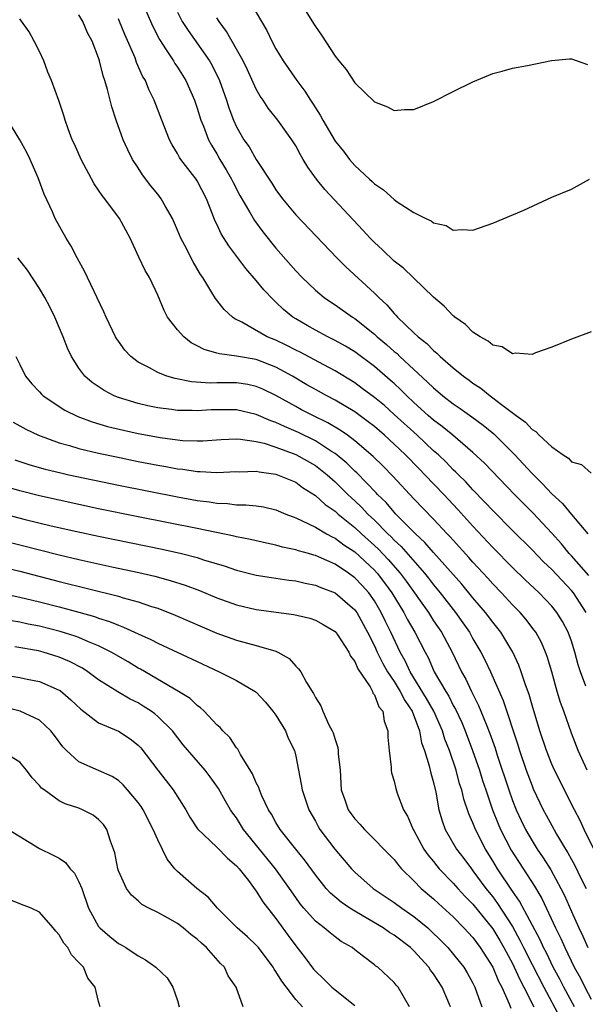
# Model space of a CAD drawing. Units: inches. Extents: x 2592000 to 2595000, y 1497000 to 1500000.
# Drawn here: x 2593185 to 2593242, y 1498177 to 1498277 of the extents above; entities that cross this region are included whole.
import ezdxf

# ---------------------------------------------------------------- set-up
doc = ezdxf.new("R2010")
doc.units = ezdxf.units.IN
doc.header["$MEASUREMENT"] = 0
doc.layers.add('LD25921497_2ft', color=80, linetype='Continuous')

msp = doc.modelspace()

# ---------------------------------------------------------------- linework, layer by layer
at = {"layer": 'LD25921497_2ft'}
for points, elevation in [([(2593197.285, 1498279.284), (2593198.487, 1498276.487), (2593199.17, 1498275.17), (2593199.864, 1498274.136), (2593200.594, 1498273), (2593200.74, 1498272.74), (2593201, 1498272.37), (2593201.851, 1498271), (2593202.721, 1498269), (2593203, 1498268.203), (2593203.373, 1498267), (2593203.634, 1498266.366), (2593204.147, 1498265), (2593204.444, 1498264.444), (2593205, 1498263.552), (2593205.317, 1498263), (2593205.955, 1498261.955), (2593206.49, 1498261), (2593206.649, 1498260.649), (2593207.34, 1498259.34), (2593208.307, 1498257.693), (2593208.806, 1498256.806), (2593209.657, 1498255.657), (2593211, 1498253.993), (2593213, 1498251.702), (2593213.667, 1498251), (2593215, 1498249.731), (2593215.885, 1498249), (2593216.543, 1498248.543), (2593217, 1498248.247), (2593218.763, 1498247), (2593219, 1498246.856), (2593221, 1498245.254), (2593221.268, 1498245), (2593222.217, 1498244.217), (2593223, 1498243.52), (2593223.29, 1498243.29), (2593223.577, 1498243), (2593226.394, 1498240.394), (2593227, 1498239.801), (2593227.443, 1498239.443), (2593227.955, 1498239), (2593229, 1498238.186), (2593229.708, 1498237.708), (2593230.881, 1498236.881), (2593232.032, 1498236.032), (2593233.131, 1498235.131), (2593235.251, 1498233), (2593236.105, 1498232.105), (2593237, 1498231.111), (2593238.073, 1498230.073), (2593239, 1498229.057), (2593240.084, 1498228.084), (2593241, 1498226.948), (2593242.675, 1498225)], 9452), ([(2593208.343, 1498279), (2593209.542, 1498277), (2593210.07, 1498276.07), (2593210.583, 1498275), (2593211, 1498274.221), (2593211.738, 1498273), (2593213.125, 1498271), (2593213.938, 1498269.938), (2593214.513, 1498269), (2593214.713, 1498268.713), (2593215, 1498268.221), (2593215.489, 1498267.489), (2593215.748, 1498267), (2593217, 1498264.853), (2593217.839, 1498263.839), (2593218.47, 1498263), (2593219, 1498262.398), (2593220.488, 1498261), (2593220.762, 1498260.761), (2593221, 1498260.509), (2593221.926, 1498259.926), (2593223, 1498258.916), (2593223.294, 1498258.706), (2593225, 1498257.611), (2593226.227, 1498257), (2593226.768, 1498256.768), (2593227, 1498256.566), (2593228.279, 1498256.279), (2593229, 1498255.814), (2593229.887, 1498255.887), (2593231, 1498255.815), (2593233, 1498256.54), (2593236.147, 1498257.853), (2593239, 1498259.156), (2593241, 1498259.995), (2593242.826, 1498261)], 9446), ([(2593242.499, 1498217), (2593241.2, 1498219), (2593241, 1498219.248), (2593239, 1498221.376), (2593238.162, 1498222.162), (2593237, 1498223.364), (2593235, 1498225.344), (2593233, 1498227.356), (2593232.216, 1498228.216), (2593231, 1498229.451), (2593230.265, 1498230.265), (2593229.516, 1498231), (2593229.268, 1498231.268), (2593229, 1498231.506), (2593228.27, 1498232.27), (2593227.494, 1498233), (2593227, 1498233.437), (2593225.317, 1498235), (2593223, 1498237.113), (2593222.006, 1498238.006), (2593221, 1498238.83), (2593219.763, 1498239.763), (2593219, 1498240.31), (2593217, 1498241.543), (2593215.863, 1498242.137), (2593213.44, 1498243.44), (2593213, 1498243.644), (2593212.118, 1498244.118), (2593211, 1498244.639), (2593210.101, 1498245), (2593207.522, 1498246.478), (2593206.818, 1498246.818), (2593206.584, 1498247), (2593205.752, 1498247.752), (2593204.866, 1498248.866), (2593204.492, 1498249.508), (2593203.559, 1498251), (2593203.329, 1498251.329), (2593202.594, 1498252.594), (2593201.736, 1498254.264), (2593201.336, 1498255), (2593201, 1498255.82), (2593200.489, 1498257), (2593199.777, 1498258.223), (2593199.356, 1498259), (2593199, 1498259.46), (2593198.302, 1498260.302), (2593197.436, 1498261.436), (2593197, 1498262.152), (2593196.452, 1498263), (2593195.956, 1498263.956), (2593195.495, 1498265), (2593194.774, 1498267), (2593194.334, 1498268.334), (2593193.914, 1498270.086), (2593193.641, 1498271), (2593193.472, 1498271.472), (2593193.102, 1498273), (2593193, 1498273.305), (2593192.327, 1498275), (2593191.86, 1498275.86), (2593191.39, 1498277), (2593191, 1498277.681)], 9456), ([(2593201, 1498277.948), (2593201.483, 1498277), (2593202.074, 1498276.074), (2593204.244, 1498273), (2593204.522, 1498272.522), (2593205.264, 1498271), (2593205.981, 1498269), (2593206.229, 1498268.23), (2593206.684, 1498267), (2593207, 1498266.301), (2593207.751, 1498265), (2593208.264, 1498264.264), (2593209, 1498262.993), (2593210.578, 1498260.578), (2593211, 1498259.9), (2593211.647, 1498259), (2593213, 1498257.363), (2593217.181, 1498253), (2593218.083, 1498252.083), (2593221, 1498249.435), (2593221.436, 1498249), (2593222.249, 1498248.249), (2593223, 1498247.356), (2593223.184, 1498247.184), (2593223.338, 1498247), (2593225, 1498245.411), (2593225.44, 1498245), (2593226.327, 1498244.327), (2593227, 1498243.608), (2593227.345, 1498243.345), (2593227.672, 1498243), (2593229, 1498241.845), (2593230.024, 1498241), (2593230.598, 1498240.598), (2593231, 1498240.28), (2593231.793, 1498239.793), (2593232.731, 1498239), (2593233, 1498238.812), (2593233.879, 1498238.121), (2593235.387, 1498237), (2593236.343, 1498236.343), (2593237, 1498235.573), (2593237.392, 1498235.392), (2593237.726, 1498235), (2593239, 1498233.823), (2593240.14, 1498233), (2593240.681, 1498232.681), (2593241, 1498232.294), (2593242.031, 1498232.031), (2593243, 1498231.17)], 9450), ([(2593214.03, 1498278.03), (2593214.809, 1498276.809), (2593215, 1498276.481), (2593215.624, 1498275.624), (2593217, 1498273.482), (2593217.37, 1498273), (2593218.11, 1498272.11), (2593219, 1498270.767), (2593221, 1498268.853), (2593222.332, 1498268.332), (2593223, 1498267.953), (2593224.064, 1498268.064), (2593225, 1498268.073), (2593227, 1498268.862), (2593229, 1498269.876), (2593231, 1498270.867), (2593233, 1498271.711), (2593233.953, 1498271.953), (2593235, 1498272.266), (2593236.54, 1498272.54), (2593238.973, 1498273.027), (2593240.795, 1498273.205), (2593241, 1498273.2), (2593242.631, 1498272.631)], 9444), ([(2593242.457, 1498209.543), (2593241.916, 1498211), (2593241.693, 1498211.693), (2593241.356, 1498213), (2593241, 1498214.1), (2593240.675, 1498215), (2593240.088, 1498216.088), (2593239.519, 1498217), (2593239, 1498217.649), (2593237.712, 1498219), (2593236.314, 1498220.314), (2593235, 1498221.586), (2593233, 1498223.621), (2593231, 1498225.763), (2593229.468, 1498227.468), (2593228.033, 1498229), (2593226.125, 1498231), (2593225.558, 1498231.558), (2593224.161, 1498233), (2593223, 1498234.106), (2593222.029, 1498235), (2593221, 1498235.887), (2593220.372, 1498236.372), (2593219, 1498237.378), (2593217, 1498238.571), (2593216.163, 1498239), (2593215, 1498239.638), (2593214.132, 1498240.132), (2593212.667, 1498241), (2593211, 1498241.929), (2593209, 1498242.693), (2593207, 1498243.041), (2593205.255, 1498243.256), (2593205, 1498243.351), (2593203.7, 1498243.7), (2593203, 1498244.09), (2593202.396, 1498244.396), (2593201.632, 1498245), (2593201, 1498245.718), (2593200.004, 1498247), (2593199.658, 1498247.658), (2593199, 1498249.224), (2593198.151, 1498251), (2593197.712, 1498251.712), (2593197.076, 1498253.076), (2593196.211, 1498255), (2593195.121, 1498257), (2593193.617, 1498259), (2593193.342, 1498259.342), (2593193, 1498259.867), (2593192.529, 1498260.529), (2593191.209, 1498263), (2593190.539, 1498264.539), (2593190.315, 1498265), (2593189.901, 1498266.098), (2593189.585, 1498267), (2593189.454, 1498267.454), (2593188.962, 1498268.963), (2593188.198, 1498271), (2593187.852, 1498271.852), (2593187.421, 1498273), (2593187, 1498273.962), (2593186.466, 1498275), (2593185.932, 1498275.932), (2593185, 1498277.277)], 9458), ([(2593242.754, 1498220.754), (2593241, 1498222.763), (2593240.777, 1498223), (2593239.974, 1498223.974), (2593239, 1498225.07), (2593237.097, 1498227.097), (2593235.203, 1498229), (2593232.165, 1498232.165), (2593231, 1498233.249), (2593228.94, 1498235), (2593227.88, 1498235.88), (2593227, 1498236.528), (2593226.461, 1498237), (2593225, 1498238.325), (2593224.285, 1498239), (2593223.645, 1498239.645), (2593223, 1498240.247), (2593222.606, 1498240.606), (2593221, 1498241.981), (2593219, 1498243.469), (2593218.051, 1498244.051), (2593217, 1498244.636), (2593216.251, 1498245), (2593215, 1498245.675), (2593214.151, 1498246.151), (2593213, 1498246.825), (2593212.718, 1498247), (2593211.765, 1498247.765), (2593211, 1498248.51), (2593210.733, 1498248.733), (2593209.764, 1498249.763), (2593209, 1498250.717), (2593207.935, 1498251.935), (2593206.218, 1498254.219), (2593205.453, 1498255.453), (2593205, 1498256.431), (2593204.805, 1498256.805), (2593204.568, 1498257.432), (2593203.936, 1498259), (2593203, 1498260.824), (2593202.887, 1498261), (2593202.529, 1498261.471), (2593201.342, 1498263), (2593201.204, 1498263.204), (2593201, 1498263.597), (2593200.464, 1498264.465), (2593200.199, 1498265), (2593199.399, 1498267), (2593198.64, 1498269), (2593198.102, 1498270.102), (2593197.745, 1498271), (2593197.461, 1498271.461), (2593196.853, 1498272.853), (2593196.694, 1498273.306), (2593195.67, 1498275.67), (2593195.133, 1498277), (2593195, 1498277.28)], 9454), ([(2593243, 1498245.493), (2593241, 1498244.746), (2593239, 1498243.95), (2593237.36, 1498243.36), (2593237, 1498243.207), (2593235.32, 1498243.32), (2593235, 1498243.252), (2593233.962, 1498243.962), (2593233, 1498244.137), (2593232.558, 1498244.558), (2593231.719, 1498245), (2593231, 1498245.459), (2593230.236, 1498246.236), (2593229.156, 1498247), (2593229.078, 1498247.078), (2593229, 1498247.127), (2593228.088, 1498248.088), (2593227, 1498249.006), (2593223.957, 1498251.957), (2593223, 1498252.689), (2593221.816, 1498253.816), (2593221, 1498254.555), (2593220.576, 1498255), (2593219.834, 1498255.834), (2593215.951, 1498259.951), (2593215.117, 1498261), (2593214.219, 1498262.219), (2593213.776, 1498263), (2593213.479, 1498263.479), (2593213, 1498264.39), (2593212.619, 1498265), (2593211.202, 1498267), (2593210.217, 1498268.217), (2593209.711, 1498269), (2593209.411, 1498269.412), (2593209, 1498270.141), (2593208.094, 1498272.094), (2593207.657, 1498273), (2593207, 1498274.206), (2593205.99, 1498275.99), (2593205.231, 1498277), (2593205, 1498277.365)], 9448), ([(2593242.603, 1498201), (2593241.692, 1498203), (2593241, 1498204.782), (2593240.228, 1498207), (2593239.893, 1498207.893), (2593239.559, 1498209), (2593238.995, 1498211), (2593238.54, 1498212.54), (2593238.368, 1498213), (2593237.956, 1498213.956), (2593237.377, 1498215), (2593237.225, 1498215.225), (2593236.353, 1498216.353), (2593235.794, 1498217), (2593235, 1498217.8), (2593233.889, 1498219), (2593233, 1498219.919), (2593232.496, 1498220.496), (2593231, 1498222.121), (2593230.592, 1498222.592), (2593229, 1498224.338), (2593228.694, 1498224.694), (2593228.385, 1498225), (2593227, 1498226.483), (2593225, 1498228.543), (2593222.855, 1498230.855), (2593221.869, 1498231.869), (2593220.859, 1498232.859), (2593219, 1498234.451), (2593218.267, 1498235), (2593217.526, 1498235.526), (2593216.275, 1498236.275), (2593214.749, 1498237), (2593213.595, 1498237.595), (2593213, 1498237.908), (2593211, 1498239.024), (2593209.678, 1498239.678), (2593209, 1498239.968), (2593208.154, 1498240.154), (2593207, 1498240.32), (2593205, 1498240.329), (2593204.306, 1498240.305), (2593202.415, 1498240.415), (2593200.751, 1498240.751), (2593199.932, 1498241), (2593199, 1498241.373), (2593198.147, 1498241.853), (2593197, 1498242.434), (2593196.252, 1498243), (2593195.645, 1498243.645), (2593195, 1498244.551), (2593194.82, 1498244.82), (2593194.724, 1498245), (2593193.775, 1498247), (2593193.542, 1498247.542), (2593191.853, 1498251), (2593191.594, 1498251.594), (2593190.813, 1498253), (2593190.204, 1498254.204), (2593189.713, 1498255), (2593188.593, 1498257), (2593188.304, 1498257.696), (2593187.476, 1498259.475), (2593186.861, 1498261.139), (2593186.057, 1498263), (2593185.712, 1498263.712), (2593185, 1498265), (2593183.771, 1498267)], 9460), ([(2593243.285, 1498193), (2593242.296, 1498195), (2593241.887, 1498195.887), (2593241.305, 1498197), (2593239.276, 1498201), (2593239, 1498201.617), (2593238.45, 1498203), (2593237.793, 1498205), (2593237, 1498207.606), (2593236.692, 1498208.692), (2593236.328, 1498209.672), (2593235.9, 1498211), (2593235.659, 1498211.659), (2593235.032, 1498213), (2593233.827, 1498215), (2593233, 1498216.034), (2593232.284, 1498217), (2593231, 1498218.508), (2593229.873, 1498219.873), (2593227, 1498223.101), (2593226.121, 1498224.121), (2593225.164, 1498225), (2593223.181, 1498227), (2593223, 1498227.19), (2593222.171, 1498228.171), (2593221.31, 1498229), (2593221.168, 1498229.168), (2593219.2, 1498231.2), (2593219, 1498231.372), (2593218.183, 1498232.183), (2593217, 1498233.14), (2593216.643, 1498233.357), (2593215, 1498234.426), (2593213.275, 1498235.275), (2593211.877, 1498235.877), (2593211, 1498236.3), (2593210.471, 1498236.471), (2593209, 1498237.116), (2593207, 1498237.58), (2593205, 1498237.592), (2593204.428, 1498237.573), (2593203, 1498237.471), (2593202.499, 1498237.501), (2593201, 1498237.515), (2593200.39, 1498237.61), (2593199, 1498237.781), (2593197.984, 1498237.984), (2593197, 1498238.214), (2593195, 1498238.834), (2593194.591, 1498239), (2593193.545, 1498239.545), (2593192.352, 1498240.352), (2593191.61, 1498241), (2593191, 1498241.824), (2593190.24, 1498243), (2593189.85, 1498243.85), (2593189.405, 1498245), (2593188.564, 1498247), (2593188.043, 1498248.043), (2593187.535, 1498249), (2593187, 1498249.897), (2593185.765, 1498251.765), (2593184.806, 1498253)], 9462), ([(2593184.586, 1498243), (2593185, 1498242.193), (2593185.579, 1498241), (2593186.219, 1498240.219), (2593187, 1498239.397), (2593187.184, 1498239.184), (2593187.382, 1498239), (2593189.558, 1498237.558), (2593190.9, 1498236.9), (2593192.358, 1498236.358), (2593193.9, 1498235.9), (2593195.506, 1498235.506), (2593197, 1498235.179), (2593197.942, 1498235), (2593199.237, 1498234.763), (2593201, 1498234.525), (2593201.526, 1498234.474), (2593203, 1498234.421), (2593203.568, 1498234.432), (2593205.428, 1498234.572), (2593207, 1498234.633), (2593207.383, 1498234.617), (2593209, 1498234.372), (2593209.812, 1498234.188), (2593211, 1498233.804), (2593213, 1498233.056), (2593215, 1498231.919), (2593215.535, 1498231.535), (2593216.187, 1498231), (2593217, 1498230.281), (2593218.306, 1498229), (2593218.66, 1498228.66), (2593219, 1498228.362), (2593219.694, 1498227.694), (2593220.339, 1498227), (2593221, 1498226.378), (2593222.364, 1498225), (2593222.692, 1498224.691), (2593223, 1498224.364), (2593223.711, 1498223.711), (2593226.08, 1498221), (2593226.489, 1498220.489), (2593227, 1498219.813), (2593227.679, 1498219), (2593229.228, 1498217), (2593229.971, 1498215.971), (2593230.637, 1498215), (2593231, 1498214.354), (2593231.805, 1498213), (2593232.211, 1498212.211), (2593232.768, 1498211), (2593234.072, 1498208.072), (2593235.57, 1498203.569), (2593235.736, 1498203), (2593236.41, 1498201), (2593237, 1498199.419), (2593237.126, 1498199.126), (2593238.14, 1498197), (2593238.446, 1498196.446), (2593239, 1498195.381), (2593239.476, 1498194.524), (2593240.386, 1498193), (2593240.628, 1498192.628), (2593241, 1498191.929), (2593241.34, 1498191.34), (2593241.962, 1498190.038), (2593242.483, 1498189)], 9464), ([(2593184.317, 1498236.317), (2593185, 1498235.97), (2593185.612, 1498235.612), (2593186.893, 1498235), (2593189, 1498234.236), (2593190.041, 1498233.959), (2593191, 1498233.665), (2593193, 1498233.188), (2593194.801, 1498232.801), (2593197, 1498232.35), (2593199, 1498231.957), (2593199.821, 1498231.821), (2593201, 1498231.595), (2593201.544, 1498231.544), (2593203, 1498231.311), (2593203.316, 1498231.317), (2593205, 1498231.212), (2593207, 1498231.313), (2593207.301, 1498231.301), (2593209, 1498231.348), (2593209.278, 1498231.278), (2593211, 1498231.057), (2593211.162, 1498231), (2593213, 1498230.227), (2593213.709, 1498229.709), (2593215, 1498228.876), (2593215.98, 1498227.98), (2593217, 1498227.282), (2593217.308, 1498227), (2593219, 1498225.654), (2593219.693, 1498225), (2593221, 1498223.825), (2593221.425, 1498223.425), (2593222.401, 1498222.401), (2593223.615, 1498221), (2593224.208, 1498220.208), (2593226.475, 1498217), (2593227, 1498216.172), (2593227.793, 1498215), (2593228.877, 1498213), (2593229.847, 1498211), (2593230.261, 1498210.261), (2593230.847, 1498209), (2593231.571, 1498207.571), (2593232.324, 1498205.676), (2593232.724, 1498204.724), (2593233.244, 1498203.245), (2593233.463, 1498202.537), (2593234.625, 1498199), (2593235, 1498197.942), (2593235.376, 1498197), (2593235.891, 1498195.891), (2593236.319, 1498195), (2593237, 1498193.825), (2593237.521, 1498193), (2593238.127, 1498192.127), (2593238.899, 1498190.899), (2593239.93, 1498189), (2593240.288, 1498188.288), (2593241, 1498186.671), (2593241.756, 1498185), (2593242.16, 1498184.16), (2593242.661, 1498183)], 9466), ([(2593184.493, 1498232.493), (2593186, 1498232), (2593187.562, 1498231.562), (2593189.177, 1498231.177), (2593189.989, 1498231), (2593195, 1498229.947), (2593201, 1498228.754), (2593203, 1498228.388), (2593204.238, 1498228.238), (2593205, 1498228.101), (2593206.072, 1498228.072), (2593207, 1498227.953), (2593207.951, 1498227.951), (2593209, 1498227.835), (2593209.721, 1498227.721), (2593211, 1498227.43), (2593211.991, 1498227), (2593213, 1498226.618), (2593213.673, 1498226.327), (2593215, 1498225.668), (2593216.145, 1498225), (2593216.697, 1498224.697), (2593217, 1498224.565), (2593217.891, 1498223.891), (2593219, 1498223.154), (2593221, 1498221.3), (2593221.274, 1498221), (2593222.03, 1498220.03), (2593222.765, 1498219), (2593223.985, 1498217), (2593224.331, 1498216.331), (2593225.1, 1498215), (2593226.132, 1498213), (2593226.439, 1498212.439), (2593227.074, 1498211), (2593228.228, 1498209), (2593228.532, 1498208.532), (2593229, 1498207.584), (2593229.217, 1498207.217), (2593229.855, 1498205.855), (2593230.205, 1498205), (2593230.968, 1498203), (2593231.661, 1498201), (2593231.974, 1498199.974), (2593232.298, 1498199), (2593232.992, 1498197), (2593233.558, 1498195.559), (2593233.798, 1498195), (2593234.88, 1498192.88), (2593237.237, 1498189.237), (2593237.981, 1498187.981), (2593239.392, 1498185), (2593239.928, 1498183.928), (2593240.332, 1498183), (2593241.288, 1498181), (2593241.9, 1498179.9), (2593242.338, 1498179), (2593243, 1498177.77)], 9468), ([(2593241.308, 1498177), (2593240.206, 1498179), (2593239.805, 1498179.806), (2593239.15, 1498181), (2593238.457, 1498182.457), (2593238.166, 1498183), (2593237.805, 1498183.806), (2593235.718, 1498187.718), (2593235, 1498188.741), (2593233.483, 1498191), (2593233, 1498191.814), (2593232.263, 1498193), (2593231.251, 1498195), (2593231, 1498195.652), (2593230.577, 1498196.578), (2593230.063, 1498198.063), (2593229.854, 1498199), (2593229.639, 1498199.639), (2593229.283, 1498201), (2593228.608, 1498203), (2593228.159, 1498204.16), (2593227.915, 1498205), (2593227.041, 1498207), (2593226.298, 1498208.298), (2593224.64, 1498211), (2593224.118, 1498212.118), (2593223.625, 1498213), (2593222.675, 1498215), (2593222.115, 1498216.115), (2593221.694, 1498217), (2593221, 1498218.18), (2593220.423, 1498219), (2593219.75, 1498219.75), (2593219, 1498220.547), (2593218.374, 1498221), (2593217, 1498221.919), (2593215.333, 1498222.667), (2593215, 1498222.802), (2593214.836, 1498222.836), (2593214.293, 1498223), (2593213.276, 1498223.276), (2593213, 1498223.386), (2593211.649, 1498223.649), (2593211, 1498223.846), (2593210.035, 1498224.035), (2593208.411, 1498224.411), (2593207, 1498224.682), (2593206.754, 1498224.754), (2593203, 1498225.535), (2593197, 1498226.733), (2593193, 1498227.551), (2593189, 1498228.4), (2593187, 1498228.852), (2593185, 1498229.355), (2593183, 1498229.933)], 9470), ([(2593183.089, 1498227.089), (2593185.537, 1498226.463), (2593188.186, 1498225.814), (2593190.782, 1498225.218), (2593193, 1498224.744), (2593199.433, 1498223.433), (2593201.396, 1498223), (2593203, 1498222.58), (2593203.632, 1498222.369), (2593205.742, 1498221.742), (2593207, 1498221.317), (2593209, 1498220.812), (2593210.552, 1498220.552), (2593212.294, 1498220.294), (2593213, 1498220.214), (2593213.981, 1498219.981), (2593215, 1498219.796), (2593215.555, 1498219.555), (2593217, 1498219.024), (2593219, 1498217.275), (2593219.196, 1498217), (2593220.308, 1498215), (2593221, 1498213.636), (2593221.288, 1498213), (2593221.847, 1498211.847), (2593222.328, 1498211), (2593223, 1498210.002), (2593223.624, 1498209), (2593224.075, 1498208.075), (2593224.827, 1498207), (2593225.581, 1498205), (2593225.788, 1498203.788), (2593226.074, 1498203), (2593226.561, 1498201.439), (2593226.716, 1498200.715), (2593227, 1498199.744), (2593227.231, 1498198.768), (2593227.546, 1498197), (2593227.858, 1498195.858), (2593228.173, 1498195), (2593229.332, 1498193), (2593230.058, 1498192.059), (2593230.833, 1498191), (2593231, 1498190.807), (2593232.318, 1498189), (2593233, 1498188.147), (2593233.494, 1498187.494), (2593235, 1498185.126), (2593235.769, 1498183.769), (2593236.137, 1498183), (2593237, 1498181.291), (2593238.182, 1498179), (2593239.864, 1498175.864)], 9472), ([(2593178.508, 1498225.492), (2593185, 1498223.89), (2593189, 1498222.876), (2593191, 1498222.398), (2593194.346, 1498221.654), (2593197.077, 1498221.077), (2593198.7, 1498220.7), (2593200.273, 1498220.273), (2593201.784, 1498219.784), (2593203.234, 1498219.234), (2593205, 1498218.509), (2593207, 1498217.787), (2593209, 1498217.317), (2593212.809, 1498216.809), (2593214.429, 1498216.429), (2593215, 1498216.237), (2593215.803, 1498215.803), (2593217, 1498215.069), (2593217.197, 1498214.803), (2593218.406, 1498213), (2593218.583, 1498212.583), (2593219, 1498212.047), (2593219.302, 1498211.302), (2593220.547, 1498209.453), (2593220.789, 1498209), (2593220.841, 1498208.841), (2593221, 1498208.644), (2593221.45, 1498207.45), (2593221.833, 1498207), (2593221.97, 1498205.97), (2593222.367, 1498205), (2593222.36, 1498204.36), (2593222.478, 1498203), (2593222.691, 1498201.309), (2593222.692, 1498201), (2593222.735, 1498200.735), (2593223, 1498199.906), (2593223.159, 1498199.159), (2593223.314, 1498198.686), (2593223.95, 1498197), (2593224.35, 1498196.35), (2593224.915, 1498195), (2593225, 1498194.874), (2593226.016, 1498193), (2593226.414, 1498192.414), (2593227, 1498191.726), (2593227.316, 1498191.316), (2593227.583, 1498191), (2593229, 1498189.543), (2593229.47, 1498189), (2593230.201, 1498188.201), (2593231, 1498187.394), (2593233, 1498184.892), (2593233.711, 1498183.711), (2593234.117, 1498183), (2593235, 1498181.372), (2593235.188, 1498181), (2593235.746, 1498179.747), (2593236.15, 1498179), (2593237.17, 1498177)], 9474), ([(2593183, 1498221.688), (2593185, 1498221.196), (2593189, 1498220.174), (2593195, 1498218.669), (2593195.488, 1498218.512), (2593197, 1498218.1), (2593198.37, 1498217.63), (2593199, 1498217.437), (2593200.752, 1498216.752), (2593205, 1498214.915), (2593207, 1498214.198), (2593208.108, 1498213.892), (2593209, 1498213.669), (2593211, 1498213.076), (2593211.178, 1498213), (2593212.352, 1498212.352), (2593213, 1498211.563), (2593213.303, 1498211.303), (2593213.51, 1498211), (2593214.106, 1498209.894), (2593214.663, 1498209), (2593214.805, 1498208.805), (2593215, 1498208.375), (2593215.554, 1498207.554), (2593215.772, 1498207), (2593216.379, 1498205.621), (2593216.721, 1498205), (2593216.81, 1498204.81), (2593217, 1498204.114), (2593217.297, 1498203.297), (2593217.326, 1498203), (2593217.331, 1498202.669), (2593217.505, 1498201), (2593217.634, 1498199), (2593217.995, 1498198.005), (2593218.337, 1498197), (2593218.601, 1498196.602), (2593219, 1498196.064), (2593219.522, 1498195.522), (2593219.976, 1498195), (2593221, 1498193.982), (2593221.94, 1498193), (2593223, 1498191.928), (2593223.398, 1498191.397), (2593223.749, 1498191), (2593225, 1498189.775), (2593225.752, 1498189), (2593227, 1498187.944), (2593227.484, 1498187.484), (2593229, 1498186.108), (2593230.085, 1498185), (2593231, 1498184.011), (2593231.739, 1498183), (2593233.024, 1498181), (2593233.591, 1498179.591), (2593233.915, 1498179), (2593234.69, 1498177.31), (2593234.849, 1498176.849)], 9476), ([(2593183, 1498219.024), (2593185, 1498218.567), (2593187, 1498218.085), (2593189, 1498217.58), (2593191, 1498217.043), (2593192.595, 1498216.595), (2593193, 1498216.443), (2593194.105, 1498216.105), (2593195, 1498215.717), (2593195.539, 1498215.539), (2593197, 1498214.859), (2593198.288, 1498214.288), (2593199, 1498213.898), (2593203, 1498212.027), (2593205.249, 1498211), (2593207, 1498210.097), (2593208.889, 1498209), (2593209, 1498208.913), (2593209.925, 1498207.925), (2593210.697, 1498207), (2593211, 1498206.59), (2593211.959, 1498205), (2593212.247, 1498204.247), (2593212.865, 1498203), (2593213, 1498202.431), (2593213.296, 1498201), (2593213.573, 1498199.573), (2593213.644, 1498199), (2593214.01, 1498198.01), (2593214.324, 1498197), (2593215, 1498195.829), (2593215.291, 1498195.291), (2593215.469, 1498195), (2593216.968, 1498193), (2593218.666, 1498191), (2593219, 1498190.654), (2593220.877, 1498189), (2593223, 1498187.574), (2593223.77, 1498187), (2593225, 1498186.17), (2593226.406, 1498185), (2593226.718, 1498184.718), (2593227.729, 1498183.729), (2593228.431, 1498183), (2593229.602, 1498181.602), (2593230.067, 1498181), (2593230.426, 1498180.426), (2593231, 1498179.392), (2593231.193, 1498179), (2593231.901, 1498177)], 9478), ([(2593228.701, 1498177), (2593227.865, 1498179), (2593227, 1498180.325), (2593226.704, 1498180.704), (2593226.512, 1498181), (2593225, 1498182.672), (2593224.646, 1498183), (2593223, 1498184.261), (2593222.534, 1498184.534), (2593221.872, 1498185), (2593219.737, 1498186.263), (2593219, 1498186.683), (2593218.5, 1498187), (2593217.609, 1498187.609), (2593216.528, 1498188.528), (2593216.106, 1498189), (2593215, 1498190.391), (2593213.906, 1498191.905), (2593213.002, 1498193), (2593211.429, 1498195), (2593211, 1498195.699), (2593210.536, 1498196.536), (2593210.254, 1498197), (2593209.58, 1498198.42), (2593209.329, 1498199), (2593209.258, 1498199.258), (2593209, 1498199.741), (2593208.625, 1498200.624), (2593207.393, 1498202.606), (2593207.131, 1498203.131), (2593207, 1498203.273), (2593206.326, 1498204.326), (2593205.62, 1498205), (2593205.339, 1498205.339), (2593205, 1498205.622), (2593203.713, 1498207), (2593203.349, 1498207.349), (2593203, 1498207.586), (2593202.273, 1498208.273), (2593201.117, 1498209), (2593197.249, 1498211.249), (2593197, 1498211.379), (2593195.992, 1498211.992), (2593194.26, 1498213), (2593193, 1498213.626), (2593191.954, 1498214.046), (2593191, 1498214.472), (2593190.619, 1498214.619), (2593189.093, 1498215.093), (2593187, 1498215.612), (2593185.839, 1498215.839), (2593185, 1498216.035), (2593184.165, 1498216.165)], 9480), ([(2593224.542, 1498177), (2593223.9, 1498178.101), (2593223.401, 1498179), (2593223.205, 1498179.205), (2593223, 1498179.468), (2593221.328, 1498181), (2593221.13, 1498181.13), (2593221, 1498181.249), (2593219.89, 1498182.11), (2593219, 1498182.777), (2593218.728, 1498183), (2593217.626, 1498183.626), (2593217, 1498184.087), (2593216.49, 1498184.49), (2593215.893, 1498185), (2593215, 1498185.676), (2593213.836, 1498187), (2593213.459, 1498187.459), (2593213, 1498188.084), (2593212.374, 1498189), (2593210.939, 1498191), (2593207.717, 1498195), (2593207, 1498196.158), (2593206.635, 1498196.635), (2593206.381, 1498197), (2593205.869, 1498197.869), (2593205.152, 1498199.152), (2593204.329, 1498200.33), (2593203.815, 1498201), (2593201.593, 1498203.593), (2593200.486, 1498205), (2593199, 1498206.463), (2593198.714, 1498206.714), (2593198.317, 1498207), (2593197.517, 1498207.517), (2593197, 1498207.828), (2593196.211, 1498208.211), (2593194.953, 1498208.953), (2593193, 1498210.175), (2593191.897, 1498211), (2593191.346, 1498211.346), (2593190.045, 1498212.045), (2593189, 1498212.495), (2593187.351, 1498213), (2593186.885, 1498213.115), (2593184.48, 1498213.52)], 9482), ([(2593183, 1498210.737), (2593185, 1498210.421), (2593185.748, 1498210.252), (2593187, 1498210.009), (2593189, 1498209.136), (2593189.083, 1498209.083), (2593190.165, 1498208.165), (2593191.192, 1498207.192), (2593193, 1498205.83), (2593195, 1498204.959), (2593196.19, 1498204.19), (2593197, 1498203.546), (2593197.271, 1498203.271), (2593199.004, 1498201), (2593200.564, 1498199), (2593201.842, 1498197), (2593202.253, 1498196.253), (2593203.04, 1498195.04), (2593205, 1498193.189), (2593206.07, 1498192.07), (2593207, 1498191.313), (2593207.267, 1498191), (2593208.204, 1498189.796), (2593208.874, 1498188.874), (2593209, 1498188.731), (2593209.652, 1498187.652), (2593211, 1498185.963), (2593212.234, 1498184.234), (2593213, 1498183.195), (2593213.961, 1498181.961), (2593214.821, 1498180.82), (2593215, 1498180.613), (2593215.839, 1498179.839), (2593216.66, 1498179), (2593217, 1498178.705), (2593219, 1498177.126)], 9484), ([(2593213.691, 1498177), (2593213, 1498177.746), (2593211.58, 1498179.58), (2593211, 1498180.572), (2593210.819, 1498180.819), (2593210.724, 1498181), (2593209.213, 1498183), (2593209, 1498183.247), (2593208.102, 1498184.103), (2593207.071, 1498185), (2593205.049, 1498187), (2593204.112, 1498188.112), (2593202.972, 1498189), (2593201, 1498190.74), (2593200.75, 1498191), (2593199.965, 1498191.965), (2593199, 1498193.929), (2593198.548, 1498195), (2593197.511, 1498197), (2593197.31, 1498197.31), (2593197, 1498197.735), (2593195.944, 1498199), (2593195.505, 1498199.505), (2593195, 1498199.956), (2593194.367, 1498200.367), (2593193, 1498200.984), (2593191, 1498201.851), (2593189.734, 1498203), (2593189.366, 1498203.366), (2593188.519, 1498204.519), (2593188.145, 1498205), (2593187, 1498206.077), (2593185.04, 1498207), (2593183.395, 1498207.395)], 9486), ([(2593207.673, 1498177), (2593206.96, 1498179), (2593206.149, 1498180.149), (2593205.782, 1498181), (2593205.373, 1498181.373), (2593203.935, 1498183), (2593203.435, 1498183.435), (2593203, 1498183.857), (2593202.342, 1498184.342), (2593201.572, 1498185), (2593201, 1498185.437), (2593199.973, 1498186.028), (2593199, 1498186.561), (2593198.101, 1498187), (2593197.388, 1498187.388), (2593197, 1498187.75), (2593196.322, 1498188.322), (2593195.824, 1498189), (2593195, 1498190.801), (2593194.936, 1498191), (2593194.631, 1498192.631), (2593194.515, 1498193), (2593194.213, 1498193.787), (2593193.841, 1498195), (2593193.49, 1498195.49), (2593193, 1498196.014), (2593192.453, 1498196.453), (2593191.368, 1498197), (2593191, 1498197.145), (2593189.598, 1498197.598), (2593189, 1498197.898), (2593187.457, 1498199), (2593187.197, 1498199.197), (2593187, 1498199.461), (2593186.244, 1498200.244), (2593185.665, 1498201), (2593185, 1498201.806), (2593183.074, 1498203)], 9488), ([(2593183.856, 1498195), (2593187, 1498193.063), (2593188.398, 1498192.398), (2593189, 1498192.084), (2593189.648, 1498191.648), (2593190.124, 1498191), (2593190.552, 1498190.552), (2593191, 1498189.692), (2593191.285, 1498189), (2593191.978, 1498187), (2593193, 1498185.128), (2593193.107, 1498185), (2593194.121, 1498184.121), (2593195, 1498183.43), (2593195.287, 1498183.287), (2593195.753, 1498183), (2593197, 1498182.156), (2593197.76, 1498181.76), (2593198.816, 1498181), (2593199.942, 1498179.942), (2593200.53, 1498179), (2593201, 1498177.632), (2593201.164, 1498177)], 9490), ([(2593193.167, 1498177), (2593193, 1498177.523), (2593192.662, 1498179), (2593191.892, 1498179.892), (2593191.45, 1498181), (2593191, 1498181.495), (2593190.251, 1498182.251), (2593189.855, 1498183), (2593189.449, 1498183.449), (2593189, 1498184.308), (2593188.654, 1498184.654), (2593188.375, 1498185), (2593187, 1498186.6), (2593186.147, 1498187), (2593185, 1498187.434), (2593183.9, 1498187.9)], 9492)]:
    msp.add_lwpolyline(points, dxfattribs=dict(at, elevation=elevation))

doc.saveas('drawing.dxf')
